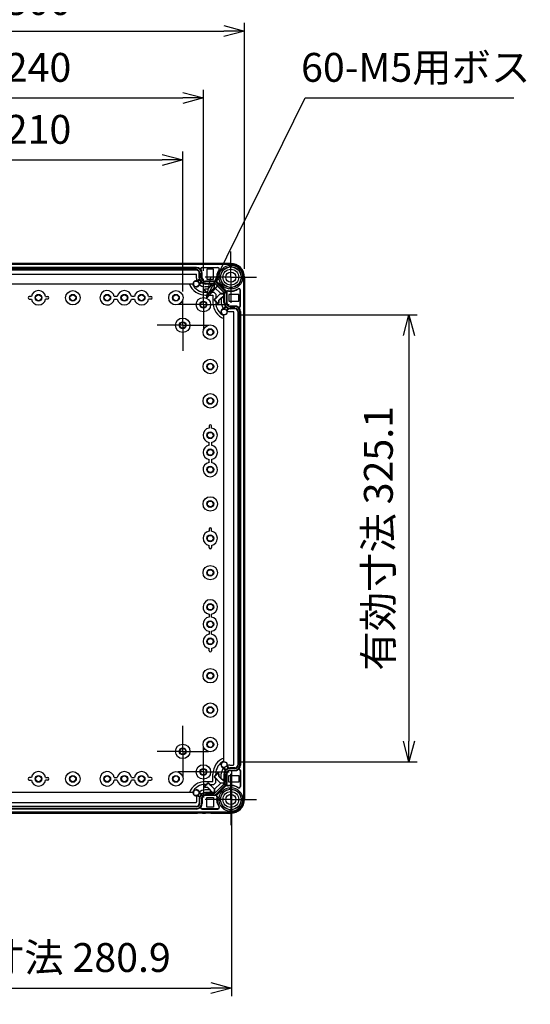
# Model space of a CAD drawing. Units: millimetres. Extents: x 0 to 4846, y 0 to 1680.
# Drawn here: x 3267 to 3639, y 397 to 1114 of the extents above; entities that cross this region are included whole.
import ezdxf

# ---------------------------------------------------------------- set-up
doc = ezdxf.new("R2010")
doc.units = ezdxf.units.MM
doc.header["$LTSCALE"] = 6
doc.linetypes.add('AM_ISO08W050', pattern=[18, 12, -1.5, 3, -1.5])
doc.linetypes.add('AM_ISO08W050x2', pattern=[9, 6, -0.75, 1.5, -0.75])
for name, color, linetype, lineweight in [('AM_5', 3, 'Continuous', 25), ('AM_7', 4, 'AM_ISO08W050', 25), ('ｴｸｽﾃﾝｼｮﾝﾌﾚｰﾑ', 3, 'Continuous', 25), ('ﾎﾞﾃﾞｨｰ', 2, 'Continuous', 25)]:
    doc.layers.add(name, color=color, linetype=linetype, lineweight=lineweight)
doc.styles.get("Standard").update_dxf_attribs({"font": 'ISOCP.SHX', "bigfont": 'EXTFONT.SHX'})
doc.dimstyles.new('AM_ISO$0', dxfattribs={"dimtxt": 3.5, "dimasz": 2.5, "dimexe": 1, "dimexo": 1, "dimgap": 1.5, "dimtad": 1, "dimdsep": 46, "dimtxsty": 'Standard', "dimblk": 'OPEN30', "dimcen": 0, "dimclrd": 3, "dimclre": 3, "dimclrt": 2, "dimadec": 0, "dimazin": 2, "dimtp": 0.1, "dimtm": 0.1, "dimtfac": 0.71, "dimtmove": 0, "dimatfit": 3, "dimldrblk": 'OPEN30', "dimfxl": 1, "dimlwd": -1, "dimlwe": -1, "dimarcsym": 0})
doc.dimstyles.new('AM_ISO$3', dxfattribs={"dimtxt": 3.5, "dimasz": 2.5, "dimexe": 1, "dimexo": 1, "dimgap": 1.5, "dimtad": 1, "dimtoh": 1, "dimdsep": 46, "dimtxsty": 'Standard', "dimblk": 'OPEN30', "dimcen": 0, "dimclrd": 3, "dimclre": 3, "dimclrt": 2, "dimadec": 0, "dimazin": 2, "dimtp": 0.1, "dimtm": 0.1, "dimtfac": 0.71, "dimtofl": 0, "dimtmove": 0, "dimatfit": 0, "dimldrblk": 'OPEN30', "dimfxl": 1, "dimlwd": -1, "dimlwe": -1, "dimarcsym": 0})

# ---------------------------------------------------------------- blocks, each defined once
blk = doc.blocks.new('_Open30')
at = {"color": 0, "linetype": 'ByBlock', "lineweight": -2}
for p, q in [((-1, 0.268), (0, 0)), ((0, 0), (-1, -0.268)), ((0, 0), (-1, 0))]:
    blk.add_line(p, q, dxfattribs=at)
blk = doc.blocks.new('*D29')
at = {"layer": 'AM_5', "color": 3, "transparency": 16777216}
for p, q in [((3175.58, 916.14), (3175.58, 1017.79)), ((3385.58, 916.14), (3385.58, 1017.79)), ((3190.58, 1011.79), (3370.58, 1011.79))]:
    blk.add_line(p, q, dxfattribs=at)
at = {"layer": 'Defpoints', "color": 0, "transparency": 16777216}
for p in [(3385.58, 1011.79), (3175.58, 910.14), (3385.58, 910.14)]:
    blk.add_point(p, dxfattribs=at)
at = {"layer": 'AM_5', "color": 3, "transparency": 16777216, "xscale": 15, "yscale": 15, "zscale": 15, "rotation": 180}
blk.add_blockref('_Open30', (3175.58, 1011.79), dxfattribs=at)
at = {"layer": 'AM_5', "color": 3, "transparency": 16777216, "xscale": 15, "yscale": 15, "zscale": 15}
blk.add_blockref('_Open30', (3385.58, 1011.79), dxfattribs=at)
at = {"layer": 'AM_5', "color": 2, "transparency": 16777216, "insert": (3280.58, 1031.29), "char_height": 21, "attachment_point": 5}
blk.add_mtext('210', dxfattribs=at)
blk = doc.blocks.new('*D30')
at = {"layer": 'AM_5', "color": 3, "transparency": 16777216}
for p, q in [((3160.58, 931.14), (3160.58, 1062.88)), ((3400.58, 931.14), (3400.58, 1062.88)), ((3175.58, 1056.88), (3385.58, 1056.88))]:
    blk.add_line(p, q, dxfattribs=at)
at = {"layer": 'Defpoints', "color": 0, "transparency": 16777216}
for p in [(3400.58, 1056.88), (3160.58, 925.14), (3400.58, 925.14)]:
    blk.add_point(p, dxfattribs=at)
at = {"layer": 'AM_5', "color": 3, "transparency": 16777216, "xscale": 15, "yscale": 15, "zscale": 15, "rotation": 180}
blk.add_blockref('_Open30', (3160.58, 1056.88), dxfattribs=at)
at = {"layer": 'AM_5', "color": 3, "transparency": 16777216, "xscale": 15, "yscale": 15, "zscale": 15}
blk.add_blockref('_Open30', (3400.58, 1056.88), dxfattribs=at)
at = {"layer": 'AM_5', "color": 2, "transparency": 16777216, "insert": (3280.58, 1076.38), "char_height": 21, "attachment_point": 5}
blk.add_mtext('240', dxfattribs=at)
blk = doc.blocks.new('*D31')
at = {"layer": 'AM_5', "color": 3, "transparency": 16777216}
for p, q in [((3130.58, 932.47), (3130.58, 1111.48)), ((3430.58, 932.47), (3430.58, 1111.48)), ((3145.58, 1105.48), (3415.58, 1105.48))]:
    blk.add_line(p, q, dxfattribs=at)
at = {"layer": 'Defpoints', "color": 0, "transparency": 16777216}
for p in [(3430.58, 1105.48), (3130.58, 926.47), (3430.58, 926.47)]:
    blk.add_point(p, dxfattribs=at)
at = {"layer": 'AM_5', "color": 3, "transparency": 16777216, "xscale": 15, "yscale": 15, "zscale": 15, "rotation": 180}
blk.add_blockref('_Open30', (3130.58, 1105.48), dxfattribs=at)
at = {"layer": 'AM_5', "color": 3, "transparency": 16777216, "xscale": 15, "yscale": 15, "zscale": 15}
blk.add_blockref('_Open30', (3430.58, 1105.48), dxfattribs=at)
at = {"layer": 'AM_5', "color": 2, "transparency": 16777216, "insert": (3280.58, 1124.98), "char_height": 21, "attachment_point": 5}
blk.add_mtext('300', dxfattribs=at)
blk = doc.blocks.new('*D37')
at = {"layer": 'AM_5', "color": 3, "transparency": 16777216}
for p, q in [((3409.52, 924.63), (3474.62, 1056.88)), ((3474.62, 1056.88), (3626.63, 1056.88))]:
    blk.add_line(p, q, dxfattribs=at)
at = {"layer": 'Defpoints', "color": 0, "transparency": 16777216}
for p in [(3402.9, 911.18), (3398.26, 901.76)]:
    blk.add_point(p, dxfattribs=at)
at = {"layer": 'AM_5', "color": 3, "transparency": 16777216, "xscale": 15, "yscale": 15, "zscale": 15, "rotation": 243.7907516250888}
blk.add_blockref('_Open30', (3402.9, 911.18), dxfattribs=at)
at = {"layer": 'AM_5', "color": 2, "transparency": 16777216, "insert": (3555.13, 1076.38), "char_height": 21, "attachment_point": 5}
blk.add_mtext('60-M5用ボス', dxfattribs=at)
blk = doc.blocks.new('*D40')
at = {"layer": 'AM_5', "color": 3, "transparency": 16777216}
for p, q in [((3140.13, 567.92), (3140.13, 403.24)), ((3421.03, 567.92), (3421.03, 403.24)), ((3155.13, 409.24), (3406.03, 409.24))]:
    blk.add_line(p, q, dxfattribs=at)
at = {"layer": 'Defpoints', "color": 0, "transparency": 16777216}
for p in [(3140.13, 573.92), (3421.03, 573.92), (3421.03, 409.24)]:
    blk.add_point(p, dxfattribs=at)
at = {"layer": 'AM_5', "color": 3, "transparency": 16777216, "xscale": 15, "yscale": 15, "zscale": 15, "rotation": 180}
blk.add_blockref('_Open30', (3140.13, 409.24), dxfattribs=at)
at = {"layer": 'AM_5', "color": 3, "transparency": 16777216, "xscale": 15, "yscale": 15, "zscale": 15}
blk.add_blockref('_Open30', (3421.03, 409.24), dxfattribs=at)
at = {"layer": 'AM_5', "color": 2, "transparency": 16777216, "insert": (3280.58, 428.74), "char_height": 21, "attachment_point": 5}
blk.add_mtext('有効寸法 280.9', dxfattribs=at)
blk = doc.blocks.new('*D41')
at = {"layer": 'AM_5', "color": 3, "transparency": 16777216}
for p, q in [((3427.03, 899.02), (3556.19, 899.02)), ((3550.19, 884.02), (3550.19, 588.92)), ((3427.03, 573.92), (3556.19, 573.92))]:
    blk.add_line(p, q, dxfattribs=at)
at = {"layer": 'Defpoints', "color": 0, "transparency": 16777216}
for p in [(3421.03, 899.02), (3421.03, 573.92), (3550.19, 573.92)]:
    blk.add_point(p, dxfattribs=at)
at = {"layer": 'AM_5', "color": 3, "transparency": 16777216, "xscale": 15, "yscale": 15, "zscale": 15}
for p, rotation in [((3550.19, 899.02), 90), ((3550.19, 573.92), 270)]:
    blk.add_blockref('_Open30', p, dxfattribs=dict(at, rotation=rotation))
at = {"layer": 'AM_5', "color": 2, "transparency": 16777216, "insert": (3530.69, 736.47), "char_height": 21, "attachment_point": 5, "rotation": 90}
blk.add_mtext('有効寸法 325.1', dxfattribs=at)

msp = doc.modelspace()

# ---------------------------------------------------------------- linework, layer by layer
at = {"layer": 'AM_7', "linetype": 'AM_ISO08W050x2'}
for p, q in [((3420.579, 926.467), (3420.579, 945.142)), ((3400.579, 906.467), (3400.579, 925.142)), ((3420.579, 926.467), (3401.904, 926.467)), ((3420.579, 926.467), (3439.254, 926.467)), ((3420.579, 926.467), (3420.579, 907.792)), ((3385.579, 891.467), (3385.579, 910.142)), ((3400.579, 906.467), (3381.904, 906.467)), ((3400.579, 906.467), (3419.254, 906.467)), ((3400.579, 906.467), (3400.579, 887.792)), ((3385.579, 891.467), (3366.904, 891.467)), ((3385.579, 891.467), (3404.254, 891.467)), ((3385.579, 891.467), (3385.579, 872.792)), ((3385.579, 581.467), (3385.579, 600.142)), ((3385.579, 581.467), (3366.904, 581.467)), ((3385.579, 581.467), (3404.254, 581.467)), ((3385.579, 581.467), (3385.579, 562.792)), ((3400.579, 566.467), (3400.579, 585.142)), ((3400.579, 566.467), (3381.904, 566.467)), ((3400.579, 566.467), (3419.254, 566.467)), ((3400.579, 566.467), (3400.579, 547.792)), ((3420.579, 546.467), (3420.579, 565.142)), ((3420.579, 546.467), (3401.904, 546.467)), ((3420.579, 546.467), (3439.254, 546.467)), ((3420.579, 546.467), (3420.579, 527.792))]:
    msp.add_line(p, q, dxfattribs=at)
at = {"layer": 'ｴｸｽﾃﾝｼｮﾝﾌﾚｰﾑ'}
for p, q in [((3140.579, 935.967), (3420.58, 935.967)), ((3165.129, 936.467), (3396.029, 936.467)), ((3395.63, 931.882), (3165.529, 931.882)), ((3165.564, 933.082), (3395.595, 933.082)), ((3396.329, 936.167), (3399.829, 936.167)), ((3399.595, 933.482), (3411.172, 933.482)), ((3400.129, 936.467), (3402.029, 936.467)), ((3402.329, 936.167), (3405.829, 936.167)), ((3406.129, 936.467), (3420.579, 936.467)), ((3414.748, 931.189), (3413.818, 931.942)), ((3415.857, 932.298), (3415.104, 933.228)), ((3419.795, 933.93), (3419.67, 935.119)), ((3421.364, 933.93), (3421.489, 935.119)), ((3425.302, 932.298), (3426.054, 933.228)), ((3426.411, 931.189), (3427.341, 931.942)), ((3165.908, 928.588), (3395.251, 928.588)), ((3395.551, 925.832), (3395.551, 928.288)), ((3396.229, 923.392), (3398.25, 924.661)), ((3398.03, 929.482), (3398.03, 925.982)), ((3399.195, 925.982), (3399.195, 929.482)), ((3399.595, 925.982), (3399.595, 929.482)), ((3413.116, 927.251), (3411.927, 927.376)), ((3413.116, 925.682), (3411.927, 925.557)), ((3428.042, 927.251), (3429.232, 927.376)), ((3428.042, 925.682), (3429.232, 925.557)), ((3430.079, 546.467), (3430.079, 926.467)), ((3430.579, 912.017), (3430.579, 926.467)), ((3399.298, 923.032), (3397.317, 921.708)), ((3401.751, 917.738), (3401.118, 917.105)), ((3401.118, 917.105), (3403.946, 914.277)), ((3403.586, 917.738), (3401.751, 917.738)), ((3405.386, 919.538), (3401.845, 919.538)), ((3409.39, 923.482), (3402.095, 923.482)), ((3408.347, 923.082), (3402.095, 923.082)), ((3402.095, 921.917), (3408.347, 921.917)), ((3406.504, 920.655), (3403.586, 917.738)), ((3403.946, 914.277), (3408.401, 918.731)), ((3406.504, 920.655), (3406.504, 921.917)), ((3408.401, 918.731), (3408.401, 921.916)), ((3413.418, 914.288), (3408.401, 919.305)), ((3409.362, 921.497), (3415.61, 915.249)), ((3416.433, 916.073), (3410.186, 922.321)), ((3414.748, 921.744), (3413.818, 920.991)), ((3415.857, 920.635), (3415.104, 919.705)), ((3419.795, 919.003), (3419.67, 917.814)), ((3421.364, 919.003), (3421.489, 917.814)), ((3425.302, 920.635), (3426.054, 919.705)), ((3426.411, 921.744), (3427.341, 920.991)), ((3427.595, 905.482), (3427.595, 917.059)), ((3408.389, 909.833), (3412.844, 914.288)), ((3411.218, 907.005), (3408.389, 909.833)), ((3414.768, 912.391), (3411.851, 909.474)), ((3412.844, 914.288), (3416.029, 914.288)), ((3413.651, 911.274), (3413.651, 907.732)), ((3414.768, 912.391), (3416.03, 912.391)), ((3416.03, 907.982), (3416.03, 914.234)), ((3417.195, 914.234), (3417.195, 907.982)), ((3417.595, 915.277), (3417.595, 907.982)), ((3430.279, 908.217), (3430.279, 911.717)), ((3411.851, 907.638), (3411.218, 907.005)), ((3411.851, 909.474), (3411.851, 907.638)), ((3417.145, 905.185), (3415.821, 903.204)), ((3417.505, 902.116), (3418.774, 904.138)), ((3420.095, 905.482), (3423.595, 905.482)), ((3420.095, 905.082), (3423.595, 905.082)), ((3423.595, 903.917), (3420.095, 903.917)), ((3430.279, 902.217), (3430.279, 905.717)), ((3430.579, 906.017), (3430.579, 907.917)), ((3419.945, 901.438), (3422.401, 901.438)), ((3422.701, 571.795), (3422.701, 901.138)), ((3425.995, 901.517), (3425.995, 571.416)), ((3427.195, 571.451), (3427.195, 901.482)), ((3430.579, 571.017), (3430.579, 901.917)), ((3417.145, 567.748), (3415.821, 569.729)), ((3417.505, 570.817), (3418.774, 568.796)), ((3419.945, 571.495), (3422.401, 571.495)), ((3423.595, 569.016), (3420.095, 569.016)), ((3420.095, 567.851), (3423.595, 567.851)), ((3420.095, 567.451), (3423.595, 567.451)), ((3427.595, 567.451), (3427.595, 555.874)), ((3430.279, 570.717), (3430.279, 567.217)), ((3430.579, 566.917), (3430.579, 565.017)), ((3411.218, 565.928), (3408.389, 563.1)), ((3408.389, 563.1), (3412.844, 558.645)), ((3411.851, 565.295), (3411.218, 565.928)), ((3411.851, 563.459), (3411.851, 565.295)), ((3414.768, 560.542), (3411.851, 563.459)), ((3413.651, 561.659), (3413.651, 565.201)), ((3414.768, 560.542), (3416.03, 560.542)), ((3416.03, 564.951), (3416.03, 558.699)), ((3417.195, 558.699), (3417.195, 564.951)), ((3417.595, 557.656), (3417.595, 564.951)), ((3430.279, 564.717), (3430.279, 561.217)), ((3430.579, 560.917), (3430.579, 546.467)), ((3401.118, 555.828), (3403.946, 558.656)), ((3401.751, 555.195), (3401.118, 555.828)), ((3403.586, 555.195), (3401.751, 555.195)), ((3405.386, 553.395), (3401.845, 553.395)), ((3406.504, 552.278), (3403.586, 555.195)), ((3403.946, 558.656), (3408.401, 554.202)), ((3406.504, 552.278), (3406.504, 551.016)), ((3413.418, 558.645), (3408.401, 553.628)), ((3408.401, 554.202), (3408.401, 551.017)), ((3409.362, 551.436), (3415.61, 557.684)), ((3416.433, 556.86), (3410.186, 550.613)), ((3412.844, 558.645), (3416.029, 558.645)), ((3414.748, 551.189), (3413.818, 551.942)), ((3415.857, 552.298), (3415.104, 553.228)), ((3419.795, 553.93), (3419.67, 555.119)), ((3421.364, 553.93), (3421.489, 555.119)), ((3425.302, 552.298), (3426.054, 553.228)), ((3426.411, 551.189), (3427.341, 551.942)), ((3395.551, 547.101), (3395.551, 544.645)), ((3396.229, 549.541), (3398.25, 548.272)), ((3399.298, 549.901), (3397.317, 551.225)), ((3398.03, 543.451), (3398.03, 546.951)), ((3399.195, 546.951), (3399.195, 543.451)), ((3399.595, 546.951), (3399.595, 543.451)), ((3402.095, 551.016), (3408.347, 551.016)), ((3408.347, 549.851), (3402.095, 549.851)), ((3409.39, 549.451), (3402.095, 549.451)), ((3413.116, 547.251), (3411.927, 547.376)), ((3413.116, 545.682), (3411.927, 545.557)), ((3428.042, 547.251), (3429.232, 547.376)), ((3428.042, 545.682), (3429.232, 545.557)), ((3395.63, 541.051), (3165.529, 541.051)), ((3165.564, 539.851), (3395.595, 539.851)), ((3165.908, 544.345), (3395.251, 544.345)), ((3399.595, 539.451), (3411.172, 539.451)), ((3414.748, 541.744), (3413.818, 540.991)), ((3415.857, 540.635), (3415.104, 539.705)), ((3419.795, 539.003), (3419.67, 537.814)), ((3421.364, 539.003), (3421.489, 537.814)), ((3425.302, 540.635), (3426.054, 539.705)), ((3426.411, 541.744), (3427.341, 540.991)), ((3140.579, 536.967), (3420.579, 536.967)), ((3165.129, 536.467), (3396.029, 536.467)), ((3396.329, 536.767), (3399.829, 536.767)), ((3400.129, 536.467), (3402.029, 536.467)), ((3402.329, 536.767), (3405.829, 536.767)), ((3406.129, 536.467), (3420.579, 536.467))]:
    msp.add_line(p, q, dxfattribs=at)
for centre, radius in [((3420.579, 926.467), 8.7), ((3420.579, 926.467), 7.504), ((3395.245, 921.562), 2.078), ((3415.675, 901.132), 2.078), ((3415.675, 571.801), 2.078), ((3395.245, 551.371), 2.078), ((3420.579, 546.467), 8.7), ((3420.579, 546.467), 7.504)]:
    msp.add_circle(centre, radius, dxfattribs=at)
for centre, radius, start, end in [((3395.595, 929.482), 3.6, 0.00001, 90.00001), ((3395.63, 929.482), 2.4, 0, 90), ((3396.029, 936.167), 0.3, 360, 90), ((3399.595, 932.482), 1, 90, 216.869726), ((3395.595, 929.482), 4, 0.00001, 36.869726), ((3400.129, 936.167), 0.3, 90, 180), ((3402.029, 936.167), 0.3, 360, 90), ((3406.129, 936.167), 0.3, 90, 180), ((3420.245, 926.262), 10, 145.56615, 189.31244), ((3411.172, 932.482), 1, 325.56614, 90.00001), ((3420.579, 926.467), 10, 0, 90), ((3420.579, 926.467), 9.5, 0, 90), ((3395.251, 928.288), 0.3, 0, 90), ((3401.845, 925.832), 6.294, 180, 201.770145), ((3402.095, 925.982), 4.065, 180, 270.00001), ((3402.095, 925.982), 2.9, 180, 270.00001), ((3402.095, 925.982), 2.5, 180, 270.00001), ((3409.39, 924.482), 1, 270, 9.31245), ((3401.845, 925.832), 6.294, 224.033063, 270.00001), ((3408.347, 920.482), 2.6, 45, 90.00001), ((3408.347, 920.482), 1.435, 45, 90.00001), ((3420.375, 926.132), 10, 260.68756, 304.43385), ((3426.595, 917.059), 1, 359.99999, 124.43386), ((3414.595, 914.234), 1.435, 359.99999, 45), ((3414.595, 914.234), 2.6, 359.99999, 45), ((3418.595, 915.277), 1, 80.68755, 180), ((3430.279, 912.017), 0.3, 270, 0), ((3419.945, 907.732), 6.294, 179.99999, 225.966937), ((3420.095, 907.982), 4.065, 179.99999, 270), ((3420.095, 907.982), 2.9, 179.99999, 270), ((3420.095, 907.982), 2.5, 179.99999, 270), ((3423.595, 901.482), 4, 53.130274, 89.99999), ((3423.595, 901.482), 3.6, 359.99999, 89.99999), ((3423.595, 901.517), 2.4, 0, 90), ((3426.595, 905.482), 1, 233.130274, 360), ((3430.279, 907.917), 0.3, 360, 90), ((3430.279, 906.017), 0.3, 270, 0), ((3419.945, 907.732), 6.294, 248.229855, 270), ((3422.401, 901.138), 0.3, 0, 90), ((3430.279, 901.917), 0.3, 360, 90), ((3419.945, 565.201), 6.294, 134.033063, 180.00001), ((3420.095, 564.951), 4.065, 90, 180.00001), ((3420.095, 564.951), 2.9, 90, 180.00001), ((3420.095, 564.951), 2.5, 90, 180.00001), ((3419.945, 565.201), 6.294, 90, 111.770145), ((3422.401, 571.795), 0.3, 270, 0), ((3423.595, 571.451), 3.6, 270.00001, 0.00001), ((3423.595, 571.416), 2.4, 270, 0), ((3423.595, 571.451), 4, 270.00001, 306.869726), ((3426.595, 567.451), 1, 0, 126.869726), ((3430.279, 571.017), 0.3, 270, 0), ((3430.279, 566.917), 0.3, 360, 90), ((3430.279, 565.017), 0.3, 270, 0), ((3430.279, 560.917), 0.3, 360, 90), ((3401.845, 547.101), 6.294, 89.99999, 135.966937), ((3414.595, 558.699), 1.435, 315, 0.00001), ((3414.595, 558.699), 2.6, 315, 0.00001), ((3418.595, 557.656), 1, 180, 279.31245), ((3420.375, 546.801), 10, 55.56615, 99.31244), ((3426.595, 555.874), 1, 235.56614, 0.00001), ((3395.251, 544.645), 0.3, 270, 0), ((3401.845, 547.101), 6.294, 158.229855, 180), ((3402.095, 546.951), 4.065, 89.99999, 180), ((3402.095, 546.951), 2.9, 89.99999, 180), ((3402.095, 546.951), 2.5, 89.99999, 180), ((3408.347, 552.451), 1.435, 269.99999, 315), ((3408.347, 552.451), 2.6, 269.99999, 315), ((3409.39, 548.451), 1, 350.68755, 90), ((3420.245, 546.671), 10, 170.68756, 214.43385), ((3420.579, 546.467), 10, 270, 0), ((3420.579, 546.467), 9.5, 270, 0), ((3395.595, 543.451), 3.6, 269.99999, 359.99999), ((3395.63, 543.451), 2.4, 270, 0), ((3399.595, 540.451), 1, 143.130274, 270), ((3395.595, 543.451), 4, 323.130274, 359.99999), ((3411.172, 540.451), 1, 269.99999, 34.43386), ((3396.029, 536.767), 0.3, 270, 0), ((3400.129, 536.767), 0.3, 180, 270), ((3402.029, 536.767), 0.3, 270, 0), ((3406.129, 536.767), 0.3, 180, 270)]:
    msp.add_arc(centre, radius, start, end, dxfattribs=at)
at = {"layer": 'ﾎﾞﾃﾞｨｰ'}
for p, q in [((3420.58, 936.467), (3140.579, 936.467)), ((3420.58, 935.767), (3140.579, 935.767)), ((3395.579, 933.472), (3165.579, 933.472)), ((3395.579, 931.472), (3165.579, 931.472)), ((3396.119, 935.967), (3396.119, 936.167)), ((3396.119, 935.967), (3400.119, 935.967)), ((3411.233, 933.267), (3399.729, 933.267)), ((3400.119, 935.967), (3400.119, 936.167)), ((3402.079, 935.967), (3402.079, 936.167)), ((3402.079, 935.967), (3406.079, 935.967)), ((3403.079, 932.167), (3403.079, 924.967)), ((3408.01, 932.167), (3403.079, 932.167)), ((3406.079, 935.967), (3406.079, 936.167)), ((3408.01, 924.967), (3408.01, 932.167)), ((3397.714, 924.904), (3396.162, 923.89)), ((3397.585, 925.972), (3397.585, 929.467)), ((3399.585, 925.972), (3399.585, 929.467)), ((3403.079, 924.967), (3408.01, 924.967)), ((3429.879, 926.467), (3429.879, 546.467)), ((3430.579, 926.467), (3430.579, 546.467)), ((3392.593, 921.467), (3168.566, 921.467)), ((3397.804, 921.379), (3399.357, 922.394)), ((3402.018, 917.804), (3401.488, 917.274)), ((3401.488, 917.274), (3404.316, 914.446)), ((3403.773, 917.804), (3402.018, 917.804)), ((3408.899, 923.468), (3402.085, 923.468)), ((3408.899, 921.468), (3402.085, 921.468)), ((3405.749, 919.781), (3403.773, 917.804)), ((3404.316, 914.446), (3408.768, 918.897)), ((3405.749, 921.468), (3405.749, 919.781)), ((3408.768, 918.897), (3408.768, 921.468)), ((3415.288, 915.495), (3409.608, 921.175)), ((3416.702, 916.909), (3411.022, 922.589)), ((3427.379, 905.616), (3427.379, 917.12)), ((3273.829, 910.577), (3275.405, 910.577)), ((3287.329, 910.577), (3285.753, 910.577)), ((3335.753, 910.577), (3337.905, 910.577)), ((3348.253, 910.577), (3350.405, 910.577)), ((3362.329, 910.577), (3360.753, 910.577)), ((3402.079, 915.467), (3403.295, 915.467)), ((3402.079, 913.467), (3407.414, 913.467)), ((3405.337, 915.467), (3408.243, 915.467)), ((3407.414, 913.467), (3407.579, 913.301)), ((3407.579, 913.301), (3407.579, 907.967)), ((3408.243, 915.467), (3409.579, 914.13)), ((3413.01, 914.655), (3408.559, 910.203)), ((3408.559, 910.203), (3411.387, 907.375)), ((3409.579, 914.13), (3409.579, 911.224)), ((3411.917, 909.66), (3413.894, 911.636)), ((3415.585, 914.655), (3413.01, 914.655)), ((3413.894, 911.636), (3415.585, 911.636)), ((3415.585, 907.972), (3415.585, 914.787)), ((3417.585, 907.972), (3417.585, 914.787)), ((3426.279, 913.897), (3419.079, 913.897)), ((3419.079, 913.897), (3419.079, 908.967)), ((3426.279, 908.967), (3426.279, 913.897)), ((3430.079, 907.967), (3430.079, 911.967)), ((3430.079, 911.967), (3430.279, 911.967)), ((3409.579, 909.182), (3409.579, 907.967)), ((3411.387, 907.375), (3411.917, 907.905)), ((3411.917, 907.905), (3411.917, 909.66)), ((3416.507, 905.244), (3415.492, 903.691)), ((3418.003, 902.049), (3419.017, 903.601)), ((3419.079, 908.967), (3426.279, 908.967)), ((3423.579, 905.472), (3420.085, 905.472)), ((3423.579, 903.472), (3420.085, 903.472)), ((3430.079, 907.967), (3430.279, 907.967)), ((3430.079, 902.007), (3430.079, 906.007)), ((3430.079, 906.007), (3430.279, 906.007)), ((3415.579, 574.453), (3415.579, 898.48)), ((3425.585, 901.467), (3425.585, 571.467)), ((3427.585, 901.467), (3427.585, 571.467)), ((3430.079, 902.007), (3430.279, 902.007)), ((3404.69, 818.217), (3404.69, 816.641)), ((3404.69, 804.141), (3404.69, 806.292)), ((3404.69, 791.641), (3404.69, 793.792)), ((3404.69, 743.217), (3404.69, 741.641)), ((3404.69, 729.717), (3404.69, 731.292)), ((3404.69, 681.292), (3404.69, 679.141)), ((3404.69, 668.792), (3404.69, 666.641)), ((3404.69, 654.717), (3404.69, 656.292)), ((3416.507, 567.689), (3415.492, 569.242)), ((3418.003, 570.884), (3419.017, 569.332)), ((3423.579, 569.461), (3420.085, 569.461)), ((3423.579, 567.461), (3420.085, 567.461)), ((3427.379, 567.317), (3427.379, 555.813)), ((3430.079, 570.927), (3430.079, 566.927)), ((3430.079, 570.927), (3430.279, 570.927)), ((3430.079, 566.927), (3430.279, 566.927)), ((3273.829, 560.577), (3275.405, 560.577)), ((3287.329, 560.577), (3285.753, 560.577)), ((3335.753, 562.356), (3337.905, 562.356)), ((3348.253, 562.356), (3350.405, 562.356)), ((3362.329, 562.356), (3360.753, 562.356)), ((3402.079, 559.467), (3407.414, 559.467)), ((3407.414, 559.467), (3407.579, 559.632)), ((3407.579, 559.632), (3407.579, 564.967)), ((3408.243, 557.467), (3409.579, 558.803)), ((3408.559, 562.73), (3411.387, 565.558)), ((3413.01, 558.278), (3408.559, 562.73)), ((3409.579, 563.751), (3409.579, 564.967)), ((3409.579, 558.803), (3409.579, 561.709)), ((3411.387, 565.558), (3411.917, 565.028)), ((3411.917, 565.028), (3411.917, 563.273)), ((3411.917, 563.273), (3413.894, 561.297)), ((3413.894, 561.297), (3415.585, 561.297)), ((3415.585, 564.961), (3415.585, 558.147)), ((3417.585, 564.961), (3417.585, 558.147)), ((3419.079, 563.967), (3426.279, 563.967)), ((3419.079, 559.036), (3419.079, 563.967)), ((3426.279, 559.036), (3419.079, 559.036)), ((3426.279, 563.967), (3426.279, 559.036)), ((3430.079, 564.967), (3430.079, 560.967)), ((3430.079, 564.967), (3430.279, 564.967)), ((3430.079, 560.967), (3430.279, 560.967)), ((3401.488, 555.659), (3404.316, 558.487)), ((3402.018, 555.129), (3401.488, 555.659)), ((3403.773, 555.129), (3402.018, 555.129)), ((3402.079, 557.467), (3403.295, 557.467)), ((3405.749, 553.152), (3403.773, 555.129)), ((3404.316, 558.487), (3408.768, 554.036)), ((3405.337, 557.467), (3408.243, 557.467)), ((3405.749, 551.465), (3405.749, 553.152)), ((3408.768, 554.036), (3408.768, 551.465)), ((3415.288, 557.438), (3409.608, 551.758)), ((3416.702, 556.024), (3411.022, 550.344)), ((3415.585, 558.278), (3413.01, 558.278)), ((3392.593, 551.467), (3168.566, 551.467)), ((3397.714, 548.029), (3396.162, 549.043)), ((3397.585, 546.961), (3397.585, 543.467)), ((3397.804, 551.554), (3399.357, 550.539)), ((3399.585, 546.961), (3399.585, 543.467)), ((3408.899, 551.465), (3402.085, 551.465)), ((3408.899, 549.465), (3402.085, 549.465)), ((3403.079, 547.967), (3408.01, 547.967)), ((3403.079, 540.767), (3403.079, 547.967)), ((3408.01, 547.967), (3408.01, 540.767)), ((3395.579, 541.461), (3165.579, 541.461)), ((3395.579, 539.461), (3165.579, 539.461)), ((3411.233, 539.667), (3399.729, 539.667)), ((3408.01, 540.767), (3403.079, 540.767)), ((3420.579, 537.167), (3140.579, 537.167)), ((3420.579, 536.467), (3140.579, 536.467)), ((3396.119, 536.967), (3400.119, 536.967)), ((3396.119, 536.967), (3396.119, 536.767)), ((3400.119, 536.967), (3400.119, 536.767)), ((3402.079, 536.967), (3406.079, 536.967)), ((3402.079, 536.967), (3402.079, 536.767)), ((3406.079, 536.967), (3406.079, 536.767))]:
    msp.add_line(p, q, dxfattribs=at)
for points in [[(3275.404, 912.348, 0), (3275.375, 912.35, 0), (3275.321, 912.352, 0), (3275.241, 912.354, 0), (3275.14, 912.355, 0), (3275.028, 912.356, 0), (3273.829, 912.356, 0)], [(3285.755, 912.348, 0), (3285.784, 912.35, 0), (3285.837, 912.352, 0), (3285.918, 912.354, 0), (3286.019, 912.355, 0), (3286.131, 912.356, 0), (3287.329, 912.356, 0)], [(3337.906, 912.359, 0), (3335.753, 912.359, 0)], [(3350.404, 912.348, 0), (3350.375, 912.35, 0), (3350.321, 912.352, 0), (3350.241, 912.354, 0), (3350.14, 912.355, 0), (3350.028, 912.356, 0), (3348.253, 912.356, 0)], [(3360.755, 912.348, 0), (3360.784, 912.35, 0), (3360.837, 912.352, 0), (3360.918, 912.354, 0), (3361.019, 912.355, 0), (3361.131, 912.356, 0), (3362.329, 912.356, 0)], [(3406.461, 816.642, 0), (3406.463, 816.671, 0), (3406.465, 816.724, 0), (3406.467, 816.805, 0), (3406.468, 816.906, 0), (3406.469, 817.018, 0), (3406.469, 818.217, 0)], [(3406.461, 806.291, 0), (3406.463, 806.262, 0), (3406.465, 806.209, 0), (3406.467, 806.128, 0), (3406.468, 806.027, 0), (3406.469, 805.915, 0), (3406.469, 804.141, 0)], [(3406.472, 793.793, 0), (3406.472, 791.64, 0)], [(3406.461, 741.642, 0), (3406.463, 741.671, 0), (3406.465, 741.724, 0), (3406.467, 741.805, 0), (3406.468, 741.906, 0), (3406.469, 742.018, 0), (3406.469, 743.217, 0)], [(3406.461, 731.291, 0), (3406.463, 731.262, 0), (3406.465, 731.209, 0), (3406.467, 731.128, 0), (3406.468, 731.027, 0), (3406.469, 730.915, 0), (3406.469, 729.717, 0)], [(3406.472, 679.14, 0), (3406.472, 681.293, 0)], [(3406.461, 666.642, 0), (3406.463, 666.671, 0), (3406.465, 666.724, 0), (3406.467, 666.805, 0), (3406.468, 666.906, 0), (3406.469, 667.018, 0), (3406.469, 668.792, 0)], [(3406.461, 656.291, 0), (3406.463, 656.262, 0), (3406.465, 656.209, 0), (3406.467, 656.128, 0), (3406.468, 656.027, 0), (3406.469, 655.915, 0), (3406.469, 654.717, 0)], [(3275.404, 562.348, 0), (3275.375, 562.35, 0), (3275.321, 562.352, 0), (3275.241, 562.354, 0), (3275.14, 562.355, 0), (3275.028, 562.356, 0), (3273.829, 562.356, 0)], [(3285.755, 562.348, 0), (3285.784, 562.35, 0), (3285.837, 562.352, 0), (3285.918, 562.354, 0), (3286.019, 562.355, 0), (3286.131, 562.356, 0), (3287.329, 562.356, 0)], [(3337.906, 560.574, 0), (3335.753, 560.574, 0)], [(3350.404, 560.585, 0), (3350.375, 560.583, 0), (3350.321, 560.581, 0), (3350.241, 560.579, 0), (3350.14, 560.578, 0), (3350.028, 560.577, 0), (3348.253, 560.577, 0)], [(3360.755, 560.585, 0), (3360.784, 560.583, 0), (3360.837, 560.581, 0), (3360.918, 560.579, 0), (3361.019, 560.578, 0), (3361.131, 560.577, 0), (3362.329, 560.577, 0)]]:
    msp.add_polyline3d(points, dxfattribs=at)
for centre, radius in [((3420.579, 926.467), 7.452), ((3420.579, 926.467), 5.756), ((3420.579, 926.467), 3.75), ((3280.579, 911.467), 2.5), ((3280.579, 911.467), 2.1), ((3305.579, 911.467), 5.25), ((3305.579, 911.467), 2.5), ((3305.579, 911.467), 2.1), ((3330.579, 911.467), 2.5), ((3330.579, 911.467), 2.1), ((3343.079, 911.467), 2.5), ((3343.079, 911.467), 2.1), ((3355.579, 911.467), 2.5), ((3355.579, 911.467), 2.1), ((3380.579, 911.467), 5.25), ((3380.579, 911.467), 2.5), ((3380.579, 911.467), 2.1), ((3400.579, 906.467), 5.25), ((3400.579, 906.467), 2.5), ((3400.579, 906.467), 2.1), ((3385.579, 891.467), 5.25), ((3385.579, 891.467), 2.5), ((3385.579, 891.467), 2.1), ((3405.579, 886.467), 5.25), ((3405.579, 886.467), 2.5), ((3405.579, 886.467), 2.1), ((3405.579, 861.467), 5.25), ((3405.579, 861.467), 2.5), ((3405.579, 861.467), 2.1), ((3405.579, 836.467), 5.25), ((3405.579, 836.467), 2.5), ((3405.579, 836.467), 2.1), ((3405.579, 811.467), 2.5), ((3405.579, 811.467), 2.1), ((3405.579, 798.967), 2.5), ((3405.579, 798.967), 2.1), ((3405.579, 786.467), 2.5), ((3405.579, 786.467), 2.1), ((3405.579, 761.467), 5.25), ((3405.579, 761.467), 2.5), ((3405.579, 761.467), 2.1), ((3405.579, 736.467), 2.5), ((3405.579, 736.467), 2.1), ((3405.579, 711.467), 5.25), ((3405.579, 711.467), 2.5), ((3405.579, 711.467), 2.1), ((3405.579, 686.467), 2.5), ((3405.579, 686.467), 2.1), ((3405.579, 673.967), 2.5), ((3405.579, 673.967), 2.1), ((3405.579, 661.467), 2.5), ((3405.579, 661.467), 2.1), ((3405.579, 636.467), 5.25), ((3405.579, 636.467), 2.5), ((3405.579, 636.467), 2.1), ((3405.579, 611.467), 5.25), ((3405.579, 611.467), 2.5), ((3405.579, 611.467), 2.1), ((3405.579, 586.467), 5.25), ((3405.579, 586.467), 2.5), ((3405.579, 586.467), 2.1), ((3385.579, 581.467), 5.25), ((3385.579, 581.467), 2.5), ((3385.579, 581.467), 2.1), ((3305.579, 561.467), 5.25), ((3380.579, 561.467), 5.25), ((3400.579, 566.467), 5.25), ((3400.579, 566.467), 2.5), ((3400.579, 566.467), 2.1), ((3280.579, 561.467), 2.5), ((3280.579, 561.467), 2.1), ((3305.579, 561.467), 2.5), ((3305.579, 561.467), 2.1), ((3330.579, 561.467), 2.5), ((3330.579, 561.467), 2.1), ((3343.079, 561.467), 2.5), ((3343.079, 561.467), 2.1), ((3355.579, 561.467), 2.5), ((3355.579, 561.467), 2.1), ((3380.579, 561.467), 2.5), ((3380.579, 561.467), 2.1), ((3420.579, 546.467), 7.452), ((3420.579, 546.467), 5.756), ((3420.579, 546.467), 3.75)]:
    msp.add_circle(centre, radius, dxfattribs=at)
for centre, radius, start, end in [((3395.579, 929.467), 4.006, 360, 90), ((3395.579, 929.467), 2.006, 360, 90), ((3395.819, 936.167), 0.3, 360, 90), ((3399.729, 932.267), 1, 90, 214.010474), ((3400.419, 936.167), 0.3, 90, 180), ((3401.779, 936.167), 0.3, 360, 90), ((3406.379, 936.167), 0.3, 90, 180), ((3420.579, 926.467), 10, 148.178631, 190.988231), ((3411.233, 932.267), 1, 328.178631, 90), ((3420.579, 926.467), 10, 360, 90), ((3420.579, 926.467), 9.3, 360, 90), ((3402.085, 925.972), 4.5, 180, 270), ((3402.085, 925.972), 2.5, 180, 270), ((3409.781, 924.37), 1, 257.271798, 10.988231), ((3402.079, 925.967), 12.5, 201.100196, 270), ((3402.079, 925.967), 10.5, 205.37693, 270), ((3395.579, 921.717), 2.25, 74.98883, 351.3682), ((3408.899, 920.467), 3.002, 45, 90), ((3408.899, 920.467), 1.002, 45, 90), ((3420.579, 926.467), 10, 259.035688, 301.821369), ((3426.379, 917.12), 1, 360, 121.821369), ((3273.829, 911.467), 0.89, 90, 270), ((3280.579, 911.467), 5.25, 9.66966, 170.33034), ((3280.579, 911.467), 5.25, 189.75615, 350.24385), ((3287.329, 911.467), 0.89, 270, 90), ((3330.579, 911.467), 5.25, 9.79131, 350.24385), ((3343.079, 911.467), 5.25, 189.75615, 350.24385), ((3343.079, 911.467), 5.25, 9.7577, 170.21448), ((3355.579, 911.467), 5.25, 9.66966, 170.33034), ((3355.579, 911.467), 5.25, 189.75615, 350.24385), ((3362.329, 911.467), 0.89, 270, 90), ((3414.579, 914.787), 1.006, 360, 45), ((3414.579, 914.787), 3.006, 360, 45), ((3418.487, 915.667), 1, 79.035688, 192.701798), ((3430.279, 912.267), 0.3, 270, 360), ((3420.079, 907.967), 12.5, 180, 248.899804), ((3420.079, 907.967), 10.5, 180, 244.62307), ((3415.829, 901.467), 2.25, 98.6318, 15.01117), ((3420.085, 907.972), 4.5, 180, 270), ((3420.085, 907.972), 2.5, 180, 270), ((3423.579, 901.467), 4.006, 360, 90), ((3423.579, 901.467), 2.006, 360, 90), ((3426.379, 905.616), 1, 235.989526, 0), ((3430.279, 907.667), 0.3, 360, 90), ((3430.279, 906.307), 0.3, 270, 360), ((3430.279, 901.707), 0.3, 360, 90), ((3405.579, 818.217), 0.89, 360, 180), ((3405.579, 811.467), 5.25, 99.75615, 260.24385), ((3405.579, 811.467), 5.25, 279.66966, 80.33034), ((3405.579, 798.967), 5.25, 99.75615, 260.24385), ((3405.579, 798.967), 5.25, 279.78552, 80.2423), ((3405.579, 786.467), 5.25, 99.75615, 80.20869), ((3405.579, 736.467), 5.25, 99.75615, 260.24385), ((3405.579, 743.217), 0.89, 360, 180), ((3405.579, 736.467), 5.25, 279.66966, 80.33034), ((3405.579, 729.717), 0.89, 180, 360), ((3405.579, 686.467), 5.25, 279.79131, 260.24385), ((3405.579, 673.967), 5.25, 99.75615, 260.24385), ((3405.579, 673.967), 5.25, 279.7577, 80.21448), ((3405.579, 661.467), 5.25, 99.75615, 260.24385), ((3405.579, 661.467), 5.25, 279.66966, 80.33034), ((3405.579, 654.717), 0.89, 180, 360), ((3420.079, 564.967), 12.5, 111.100196, 180), ((3420.079, 564.967), 10.5, 115.37693, 180), ((3415.829, 571.467), 2.25, 344.98883, 261.3682), ((3280.579, 561.467), 5.25, 9.66966, 170.33034), ((3330.579, 561.467), 5.25, 9.75615, 350.20869), ((3343.079, 561.467), 5.25, 9.75615, 170.24385), ((3355.579, 561.467), 5.25, 9.75615, 170.24385), ((3420.085, 564.961), 4.5, 90, 180), ((3420.085, 564.961), 2.5, 90, 180), ((3423.579, 571.467), 4.006, 270, 0), ((3423.579, 571.467), 2.006, 270, 0), ((3426.379, 567.317), 1, 0, 124.010474), ((3430.279, 571.227), 0.3, 270, 0), ((3430.279, 566.627), 0.3, 0, 90), ((3273.829, 561.467), 0.89, 90, 270), ((3280.579, 561.467), 5.25, 189.75615, 350.24385), ((3287.329, 561.467), 0.89, 270, 90), ((3343.079, 561.467), 5.25, 189.78552, 350.2423), ((3355.579, 561.467), 5.25, 189.66966, 350.33034), ((3362.329, 561.467), 0.89, 270, 90), ((3402.079, 546.967), 12.5, 90, 158.899804), ((3430.279, 565.267), 0.3, 270, 0), ((3430.279, 560.667), 0.3, 0, 90), ((3402.079, 546.967), 10.5, 90, 154.62307), ((3395.579, 551.217), 2.25, 8.6318, 285.01117), ((3408.899, 552.467), 1.002, 270, 315), ((3414.579, 558.147), 1.006, 315, 0), ((3414.579, 558.147), 3.006, 315, 0), ((3418.487, 557.266), 1, 167.298202, 280.964312), ((3420.579, 546.467), 10, 58.178631, 100.964312), ((3426.379, 555.813), 1, 238.178631, 0), ((3402.085, 546.961), 4.5, 90, 180), ((3402.085, 546.961), 2.5, 90, 180), ((3408.899, 552.467), 3.002, 270, 315), ((3409.781, 548.563), 1, 349.011769, 102.728202), ((3420.579, 546.467), 10, 169.011769, 211.821369), ((3420.579, 546.467), 10, 270, 0), ((3420.579, 546.467), 9.3, 270, 0), ((3395.579, 543.467), 4.006, 270, 0), ((3395.579, 543.467), 2.006, 270, 0), ((3399.729, 540.667), 1, 145.989526, 270), ((3411.233, 540.667), 1, 270, 31.821369), ((3395.819, 536.767), 0.3, 270, 0), ((3400.419, 536.767), 0.3, 180, 270), ((3401.779, 536.767), 0.3, 270, 0), ((3406.379, 536.767), 0.3, 180, 270)]:
    msp.add_arc(centre, radius, start, end, dxfattribs=at)

# ---------------------------------------------------------------- dimensions: what is measured, and where the dimension line sits
at = {"layer": 'AM_5'}
for base, p1, p2, picture, middle in [((3430.579, 1105.475), (3130.579, 926.467), (3430.579, 926.467), '*D31', (3280.579, 1124.975)), ((3400.579, 1056.879), (3160.579, 925.142), (3400.579, 925.142), '*D30', (3280.579, 1076.382)), ((3385.579, 1011.787), (3175.579, 910.142), (3385.579, 910.142), '*D29', (3280.579, 1031.289))]:
    dim = msp.add_linear_dim(base=base, p1=p1, p2=p2, dimstyle='AM_ISO$0', override={"dimscale": 6}, dxfattribs=at)
    dim.commit()
    dim.dimension.update_dxf_attribs({"geometry": picture, "text_midpoint": middle})
dim = msp.add_diameter_dim_2p(p1=(3398.261, 901.756), p2=(3402.898, 911.177), text='60-M5用ボス', dimstyle='AM_ISO$3', override={"dimscale": 6}, dxfattribs=at)
dim.commit()
dim.dimension.update_dxf_attribs({"geometry": '*D37', "text_midpoint": (3555.125, 1056.879), "dimtype": 163})
for base, p1, angle, picture, middle in [((3550.193, 573.917), (3421.029, 899.017), 90, '*D41', (3530.691, 736.467)), ((3421.029, 409.242), (3140.129, 573.917), 0, '*D40', (3280.579, 428.744))]:
    dim = msp.add_linear_dim(base=base, p1=p1, p2=(3421.029, 573.917), angle=angle, text='有効寸法 <>', dimstyle='AM_ISO$0', override={"dimscale": 6, "dimpost": ''}, dxfattribs=at)
    dim.commit()
    dim.dimension.update_dxf_attribs({"geometry": picture, "text_midpoint": middle})

doc.saveas('drawing.dxf')
